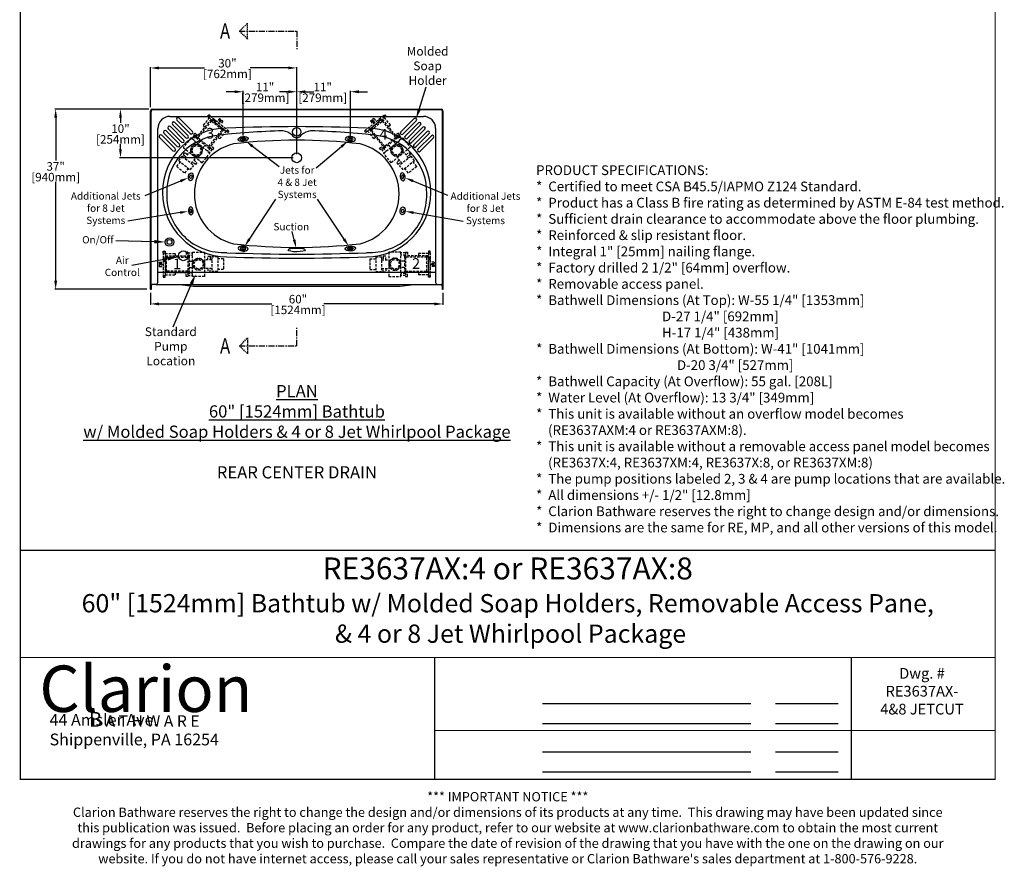
# Model space of a CAD drawing. Units: inches. Extents: x 6 to 208, y 5 to 266.
# Drawn here: x 6 to 208, y 5 to 178 of the extents above; entities that cross this region are included whole.
import ezdxf

# ---------------------------------------------------------------- set-up
doc = ezdxf.new("R2010")
doc.units = ezdxf.units.IN
doc.header["$MEASUREMENT"] = 0
doc.linetypes.add('CENTER', pattern=[2, 1.25, -0.25, 0.25, -0.25])
doc.linetypes.add('HIDDEN', pattern=[0.375, 0.25, -0.125])
doc.layers.add('CENTER', color=1, linetype='CENTER')
doc.layers.add('Title Block', color=7, linetype='Continuous')
doc.styles.add('10ITALICC', font='italicc.shx', dxfattribs={"width": 0.808})
doc.styles.add('Roman', font='times.ttf')
doc.styles.get("Standard").update_dxf_attribs({"font": 'times.ttf'})
doc.dimstyles.new('Metric', dxfattribs={"dimtxt": 1.75, "dimasz": 1.75, "dimexe": 0.18, "dimexo": 0.75, "dimgap": 0.09, "dimtad": 0, "dimtih": 1, "dimtoh": 1, "dimdec": 3, "dimzin": 0, "dimdsep": 46, "dimlunit": 5, "dimtxsty": 'Roman', "dimcen": 0.09, "dimadec": 0, "dimazin": 0, "dimtfac": 1, "dimtdec": 3, "dimtofl": 0, "dimtmove": 0, "dimatfit": 3, "dimfxl": 0.18, "dimtolj": 1, "dimtzin": 0, "dimarcsym": 0})
doc.dimstyles.get("Standard").update_dxf_attribs({"dimtxt": 0.18, "dimasz": 0.18, "dimexe": 0.18, "dimexo": 0.0625, "dimgap": 0.09, "dimtad": 0, "dimtih": 1, "dimtoh": 1, "dimdec": 4, "dimzin": 0, "dimdsep": 46, "dimtxsty": 'Standard', "dimcen": 0.09, "dimadec": 0, "dimazin": 0, "dimtfac": 1, "dimtdec": 4, "dimtofl": 0, "dimtmove": 0, "dimatfit": 3, "dimfxl": 1, "dimtolj": 1, "dimtzin": 0, "dimarcsym": 0})

# ---------------------------------------------------------------- blocks, each defined once
blk = doc.blocks.new('*D20')
at = {"color": 0, "lineweight": -2, "transparency": 16777216}
for p, q in [((32.47, 160.13), (26.5, 160.13)), ((26.68, 158.38), (26.68, 157.33)), ((26.68, 151.88), (26.68, 152.92)), ((62.09, 150.13), (26.5, 150.13))]:
    blk.add_line(p, q, dxfattribs=at)
at = {"color": 0, "transparency": 16777216}
for points in [[(26.39, 158.38), (26.97, 158.38), (26.68, 160.13)], [(26.39, 151.88), (26.97, 151.88), (26.68, 150.13)]]:
    blk.add_solid(points, dxfattribs=at)
at = {"layer": 'Defpoints', "color": 0, "transparency": 16777216}
for p in [(33.22, 160.13), (26.68, 150.13), (62.84, 150.13)]:
    blk.add_point(p, dxfattribs=at)
at = {"color": 0, "transparency": 16777216, "char_height": 1.75, "attachment_point": 5, "style": 'Roman'}
for s, insert in [('\\A1;10"', (26.68, 156.11)), ('\\A1;[254mm]', (26.68, 153.91))]:
    blk.add_mtext(s, dxfattribs=dict(at, insert=insert))
blk = doc.blocks.new('*D21')
at = {"color": 0, "lineweight": -2, "transparency": 16777216}
for p, q in [((32.47, 160.13), (13.21, 160.13)), ((13.39, 158.38), (13.39, 149.59)), ((13.39, 124.88), (13.39, 145.18)), ((32.09, 123.13), (13.21, 123.13))]:
    blk.add_line(p, q, dxfattribs=at)
at = {"color": 0, "transparency": 16777216}
for points in [[(13.1, 158.38), (13.68, 158.38), (13.39, 160.13)], [(13.1, 124.88), (13.68, 124.88), (13.39, 123.13)]]:
    blk.add_solid(points, dxfattribs=at)
at = {"layer": 'Defpoints', "color": 0, "transparency": 16777216}
for p in [(33.22, 160.13), (13.39, 123.13), (32.84, 123.13)]:
    blk.add_point(p, dxfattribs=at)
at = {"color": 0, "transparency": 16777216, "char_height": 1.75, "attachment_point": 5, "style": 'Roman'}
for s, insert in [('\\A1;37"', (13.39, 148.36)), ('\\A1;[940mm]', (13.39, 146.16))]:
    blk.add_mtext(s, dxfattribs=dict(at, insert=insert))
blk = doc.blocks.new('*D22')
at = {"color": 0, "lineweight": -2, "transparency": 16777216}
for p, q in [((32.84, 122.38), (32.84, 119.95)), ((92.84, 122.38), (92.84, 119.95)), ((34.59, 120.13), (57.76, 120.13)), ((91.09, 120.13), (68.43, 120.13))]:
    blk.add_line(p, q, dxfattribs=at)
at = {"color": 0, "transparency": 16777216}
for points in [[(34.59, 120.42), (34.59, 119.84), (32.84, 120.13)], [(91.09, 120.42), (91.09, 119.84), (92.84, 120.13)]]:
    blk.add_solid(points, dxfattribs=at)
at = {"layer": 'Defpoints', "color": 0, "transparency": 16777216}
for p in [(32.84, 123.13), (92.84, 123.13), (92.84, 120.13)]:
    blk.add_point(p, dxfattribs=at)
at = {"color": 0, "transparency": 16777216, "char_height": 1.75, "attachment_point": 5, "style": 'Roman'}
for s, insert in [('\\A1;60"', (63.1, 121.11)), ('\\A1;[1524mm]', (63.1, 118.91))]:
    blk.add_mtext(s, dxfattribs=dict(at, insert=insert))
blk = doc.blocks.new('GG Pump 97111')
at = {"linetype": 'HIDDEN', "ltscale": 2}
for p, q in [((-1.08, 5.12), (1.08, 5.12)), ((-1.08, 5.12), (-1.08, 3.93)), ((1.08, 5.12), (1.08, 3.93)), ((-1.62, 1.88), (-1.62, 2.38)), ((-1.62, 2.38), (-0.88, 2.38)), ((-1.5, 3.93), (1.5, 3.93)), ((-1.5, 3.93), (-1.5, 2.74)), ((-1.5, 2.74), (1.5, 2.74)), ((-0.88, 2.74), (-0.88, 1.24)), ((0.87, 2.74), (0.87, 1.24)), ((1.62, 2.38), (0.87, 2.38)), ((1.5, 3.93), (1.5, 2.74)), ((1.62, 1.88), (1.62, 2.38)), ((-2.5, -1.26), (-2.5, 1.24)), ((-2.5, 1.24), (2.5, 1.24)), ((-0.88, 1.88), (-1.62, 1.88)), ((0.87, 1.88), (1.62, 1.88)), ((2.5, 1.24), (2.5, -1.26)), ((2.5, -1.26), (-2.5, -1.26)), ((-2.31, -2.2), (-2.31, -1.26)), ((-1.87, -2.2), (-1.87, -1.26)), ((-1.69, -6.82), (-1.69, -1.95)), ((-1.69, -1.95), (1.69, -1.95)), ((-1.44, -2.2), (-1.69, -1.95)), ((-0.66, -1.95), (-0.66, -1.26)), ((0.66, -1.95), (0.66, -1.26)), ((1.44, -2.2), (1.69, -1.95)), ((1.69, -6.82), (1.69, -1.95)), ((1.88, -2.2), (1.88, -1.26)), ((2.31, -2.2), (2.31, -1.26)), ((-2.5, -2.2), (-1.69, -2.2)), ((-2.5, -2.2), (-2.5, -2.57)), ((-2.5, -2.57), (-1.69, -2.57)), ((-1.44, -2.2), (1.44, -2.2)), ((-1.44, -6.57), (-1.44, -2.2)), ((1.44, -2.2), (1.44, -6.57)), ((1.69, -2.2), (2.5, -2.2)), ((2.5, -2.57), (1.69, -2.57)), ((2.5, -2.2), (2.5, -2.57)), ((-2.19, -6.88), (-2.19, -4.82)), ((-2.19, -4.82), (-1.69, -4.82)), ((1.69, -4.82), (2.19, -4.82)), ((2.19, -6.88), (2.19, -4.82)), ((-2.66, -7.26), (-2.66, -6.88)), ((-2.66, -6.88), (-2.37, -6.88)), ((-2.37, -7.26), (-2.66, -7.26)), ((-2.37, -7.26), (-2.37, -6.88)), ((-2.37, -6.88), (-1.44, -6.88)), ((-2.37, -7.26), (2.38, -7.26)), ((-1.69, -6.82), (-1.44, -6.57)), ((-1.69, -6.82), (1.69, -6.82)), ((1.44, -6.57), (-1.44, -6.57)), ((-1.44, -6.82), (-1.44, -6.95)), ((-1.44, -6.95), (-0.98, -6.95)), ((-1.04, -6.95), (-1.04, -7.2)), ((-1.04, -7.2), (-0.92, -7.2)), ((-0.52, -6.95), (-0.98, -6.95)), ((-0.92, -7.2), (-0.92, -6.95)), ((-0.52, -6.82), (-0.52, -6.95)), ((-0.52, -6.88), (2.38, -6.88)), ((-0.44, -8.07), (-0.44, -7.26)), ((-0.44, -8.07), (-0.12, -8.07)), ((-0.12, -7.63), (-0.12, -8.07)), ((0, -7.51), (0, -7.51)), ((0.13, -7.63), (0.13, -8.07)), ((0.13, -8.07), (0.44, -8.07)), ((0.44, -8.07), (0.44, -7.26)), ((1.69, -6.82), (1.44, -6.57)), ((2.38, -6.88), (2.38, -7.26)), ((2.66, -6.88), (2.38, -6.88)), ((2.38, -7.26), (2.66, -7.26)), ((2.66, -7.26), (2.66, -6.88))]:
    blk.add_line(p, q, dxfattribs=at)
for radius in [1.25, 1.16, 0.938]:
    blk.add_circle((0, 0), radius, dxfattribs=at)
for start, end in [(90, 180), (0, 90)]:
    blk.add_arc((0, -7.63), 0.125, start, end, dxfattribs=at)
blk = doc.blocks.new('*D14')
at = {"color": 0, "lineweight": -2, "transparency": 16777216}
for p, q in [((32.84, 160.5), (32.84, 168.75)), ((34.59, 168.57), (43.94, 168.57)), ((61.09, 168.57), (53.31, 168.57)), ((62.84, 150.88), (62.84, 168.75))]:
    blk.add_line(p, q, dxfattribs=at)
at = {"color": 0, "transparency": 16777216}
for points in [[(34.59, 168.86), (34.59, 168.28), (32.84, 168.57)], [(61.09, 168.86), (61.09, 168.28), (62.84, 168.57)]]:
    blk.add_solid(points, dxfattribs=at)
at = {"layer": 'Defpoints', "color": 0, "transparency": 16777216}
for p in [(32.84, 168.57), (32.84, 159.75), (62.84, 150.13)]:
    blk.add_point(p, dxfattribs=at)
at = {"color": 0, "transparency": 16777216, "char_height": 1.75, "attachment_point": 5, "style": 'Roman'}
for s, insert in [('\\A1;30"', (48.62, 169.55)), ('\\A1;[762mm]', (48.62, 167.35))]:
    blk.add_mtext(s, dxfattribs=dict(at, insert=insert))
blk = doc.blocks.new('*D15')
at = {"color": 0, "lineweight": -2, "transparency": 16777216}
for p, q in [((50.09, 163.69), (48.34, 163.69)), ((51.84, 154.72), (51.84, 163.87)), ((62.84, 150.88), (62.84, 163.87)), ((64.59, 163.69), (66.34, 163.69))]:
    blk.add_line(p, q, dxfattribs=at)
at = {"color": 0, "transparency": 16777216}
for points in [[(50.09, 163.98), (50.09, 163.39), (51.84, 163.69)], [(64.59, 163.98), (64.59, 163.39), (62.84, 163.69)]]:
    blk.add_solid(points, dxfattribs=at)
at = {"layer": 'Defpoints', "color": 0, "transparency": 16777216}
for p in [(51.84, 163.69), (51.84, 153.97), (62.84, 150.13)]:
    blk.add_point(p, dxfattribs=at)
at = {"color": 0, "transparency": 16777216, "char_height": 1.75, "attachment_point": 5, "style": 'Roman'}
for s, insert in [('\\A1;11"', (56.34, 164.65)), ('\\A1;[279mm]', (56.34, 162.46))]:
    blk.add_mtext(s, dxfattribs=dict(at, insert=insert))
blk = doc.blocks.new('*D16')
at = {"color": 0, "lineweight": -2, "transparency": 16777216}
for p, q in [((61.09, 163.69), (59.34, 163.69)), ((62.84, 150.88), (62.84, 163.87)), ((73.84, 154.72), (73.84, 163.87)), ((75.59, 163.69), (77.34, 163.69))]:
    blk.add_line(p, q, dxfattribs=at)
at = {"color": 0, "transparency": 16777216}
for points in [[(61.09, 163.98), (61.09, 163.39), (62.84, 163.69)], [(75.59, 163.98), (75.59, 163.39), (73.84, 163.69)]]:
    blk.add_solid(points, dxfattribs=at)
at = {"layer": 'Defpoints', "color": 0, "transparency": 16777216}
for p in [(73.84, 163.69), (73.84, 153.97), (62.84, 150.13)]:
    blk.add_point(p, dxfattribs=at)
at = {"color": 0, "transparency": 16777216, "char_height": 1.75, "attachment_point": 5, "style": 'Roman'}
for s, insert in [('\\A1;11"', (68.17, 164.65)), ('\\A1;[279mm]', (68.17, 162.46))]:
    blk.add_mtext(s, dxfattribs=dict(at, insert=insert))

msp = doc.modelspace()

# ---------------------------------------------------------------- linework, layer by layer
at = {"linetype": 'HIDDEN'}
for p, q in [((51.1205, 176.1373), (52.7557, 177.7725)), ((52.7557, 174.5022), (52.7557, 177.7725)), ((51.1205, 176.1373), (52.7557, 174.5022)), ((51.1205, 111.5023), (52.7557, 113.1375)), ((52.7557, 113.1375), (52.7557, 109.8671)), ((51.1205, 111.5023), (52.7557, 109.8671))]:
    msp.add_line(p, q, dxfattribs=at)
for p, q in [((87.9465, 160.0428), (89.3995, 164.6676)), ((32.8408, 123.1268), (32.8408, 159.7518)), ((32.9658, 123.8768), (32.9658, 159.6268)), ((33.2158, 160.1268), (92.4658, 160.1268)), ((92.3408, 160.0018), (33.3408, 160.0018)), ((92.7158, 123.8768), (92.7158, 159.6268)), ((92.8408, 159.7518), (92.8408, 123.1268)), ((36.8408, 158.6268), (88.8408, 158.6268)), ((38.2493, 157.8447), (40.9894, 155.1047)), ((41.4313, 155.5466), (38.6913, 158.2867)), ((84.1832, 155.4473), (86.9232, 158.1874)), ((87.3652, 157.7454), (84.6251, 155.0054)), ((34.3408, 124.5018), (34.3408, 156.1268)), ((35.5977, 155.635), (35.5977, 155.635)), ((38.7797, 152.895), (36.0396, 155.635)), ((36.4816, 156.5189), (36.4816, 156.5189)), ((36.4816, 156.0769), (39.2216, 153.3369)), ((39.6635, 153.7788), (36.9235, 156.5189)), ((37.3654, 156.9608), (40.1055, 154.2208)), ((40.5474, 154.6627), (37.8074, 157.4028)), ((85.0671, 154.5634), (87.8071, 157.3035)), ((88.2491, 156.8615), (85.509, 154.1215)), ((85.951, 153.6796), (88.691, 156.4196)), ((89.133, 155.9777), (86.3929, 153.2376)), ((86.8349, 152.7957), (89.5749, 155.5357)), ((89.133, 156.4196), (89.133, 156.4196)), ((90.0168, 155.5357), (90.0168, 155.5357)), ((91.3408, 156.1268), (91.3408, 124.5018)), ((34.7138, 154.3092), (37.4538, 151.5691)), ((37.8958, 152.0111), (35.1557, 154.7511)), ((35.5977, 155.1931), (38.3377, 152.453)), ((90.0168, 155.0938), (87.2768, 152.3537)), ((87.7187, 151.9118), (90.4588, 154.6518)), ((90.9007, 154.2099), (88.1607, 151.4699)), ((34.3408, 126.6268), (91.3408, 126.6268)), ((32.9658, 123.8768), (32.9658, 123.1268)), ((33.9658, 124.1268), (33.2158, 124.1268)), ((33.9658, 124.1268), (91.7158, 124.1268)), ((38.8408, 124.1268), (41.5908, 123.7518)), ((41.5908, 123.7518), (84.0908, 123.7518)), ((84.0908, 123.7518), (86.8408, 124.1268)), ((91.7158, 124.1268), (92.4658, 124.1268)), ((92.7158, 123.1268), (92.7158, 123.8768)), ((32.9658, 123.1268), (32.8408, 123.1268)), ((92.8408, 123.1268), (92.7158, 123.1268)), ((113.2677, 38.0945), (156.0291, 38.0945)), ((161.0255, 38.0945), (173.9014, 38.0945)), ((113.2677, 34.0081), (156.0291, 34.0081)), ((161.0255, 34.0081), (173.9014, 34.0081)), ((113.2677, 28.1761), (156.0291, 28.1761)), ((161.0255, 28.1761), (173.9014, 28.1761)), ((113.2677, 24.0904), (156.0291, 24.0904)), ((161.0255, 24.0904), (173.9014, 24.0904))]:
    msp.add_line(p, q)
at = {"ltscale": 10}
for p, q in [((53.7616, 152.5017), (59.2415, 148.3235)), ((71.9977, 152.4126), (66.8043, 148.0329)), ((38.9929, 145.3586), (31.7093, 142.3521)), ((86.6896, 145.3663), (93.7712, 142.4483)), ((53.122, 133.4275), (58.5744, 141.6333)), ((72.5537, 133.4355), (67.0971, 141.6246)), ((38.9036, 138.8742), (28.1594, 137.1113)), ((86.7854, 138.8685), (96.9825, 137.1418)), ((62.3262, 133.2888), (61.9098, 134.965)), ((33.6074, 132.9055), (25.7577, 133.0962)), ((36.365, 129.4109), (29.0332, 128.0442)), ((41.2182, 124.2085), (37.3932, 115.3754))]:
    msp.add_line(p, q, dxfattribs=at)
at = {"const_width": 0.25}
msp.add_lwpolyline([(91.1337, 32.5625), (206.1337, 32.5625)], dxfattribs=at)
for centre, radius in [((62.8408, 155.4582), 0.875), ((62.8408, 150.1268), 1)]:
    msp.add_circle(centre, radius)
at = {"ltscale": 10}
for centre, radius in [((36.7316, 132.8348), 0.875), ((36.7316, 132.8348), 0.5), ((39.56, 130.0064), 1)]:
    msp.add_circle(centre, radius, dxfattribs=at)
for centre, radius, start, end in [((33.2158, 159.7518), 0.375, 90, 180), ((33.3408, 159.6268), 0.375, 90, 180), ((92.3408, 159.6268), 0.375, 0, 90), ((92.4658, 159.7518), 0.375, 0, 90), ((36.8408, 156.1268), 2.5, 90, 180), ((38.4703, 158.0657), 0.3125, 135, 225), ((38.4703, 158.0657), 0.3125, 45, 135), ((87.1442, 157.9664), 0.3125, 45, 135), ((87.1442, 157.9664), 0.3125, 315, 45), ((88.8408, 156.1268), 2.5, 0, 90), ((48.5316, 143.0203), 13.2149, 90, 270), ((35.8186, 155.414), 0.3125, 135, 225), ((35.8186, 155.414), 0.3125, 45, 135), ((36.7025, 156.2979), 0.3125, 135, 225), ((36.7025, 156.2979), 0.3125, 45, 135), ((37.5864, 157.1818), 0.3125, 135, 225), ((37.5864, 157.1818), 0.3125, 45, 135), ((41.2103, 155.3256), 0.3125, 315, 45), ((62.8408, 17.5441), 138.1351, 91.177903, 96.98946), ((62.8408, -202.7757), 359.2959, 87.717551, 92.282449), ((59.5342, 152.0705), 3.6098, 49.751379, 82.567406), ((66.1474, 152.0705), 3.6098, 97.432594, 130.248621), ((62.8408, 17.5441), 138.1351, 83.01054, 88.822097), ((77.15, 143.0203), 13.2149, 270, 90), ((88.0281, 157.0825), 0.3125, 45, 135), ((88.0281, 157.0825), 0.3125, 315, 45), ((88.912, 156.1986), 0.3125, 45, 135), ((88.912, 156.1986), 0.3125, 315, 45), ((89.7959, 155.3147), 0.3125, 45, 135), ((89.7959, 155.3147), 0.3125, 315, 45), ((34.9348, 154.5302), 0.3125, 135, 225), ((34.9348, 154.5302), 0.3125, 45, 135), ((47.9467, 143.0203), 11.789, 99.349253, 181.386772), ((39.4426, 153.5579), 0.3125, 315, 45), ((40.3265, 154.4418), 0.3125, 225, 315), ((40.3265, 154.4418), 0.3125, 315, 45), ((41.2103, 155.3256), 0.3125, 225, 315), ((62.8408, 41.2476), 112.491, 83.363799, 96.636201), ((62.8408, 155.3882), 1.125, 210, 330), ((77.7349, 143.0203), 11.789, 358.613228, 80.650747), ((84.4042, 155.2264), 0.3125, 135, 225), ((84.4042, 155.2264), 0.3125, 225, 315), ((85.2881, 154.3425), 0.3125, 135, 225), ((85.2881, 154.3425), 0.3125, 225, 315), ((86.1719, 153.4586), 0.3125, 135, 225), ((90.6797, 154.4309), 0.3125, 45, 135), ((90.6797, 154.4309), 0.3125, 315, 45), ((37.6748, 151.7901), 0.3125, 225, 315), ((37.6748, 151.7901), 0.3125, 315, 45), ((38.5587, 152.674), 0.3125, 225, 315), ((38.5587, 152.674), 0.3125, 315, 45), ((39.4426, 153.5579), 0.3125, 225, 315), ((52.407, 142.735), 10.5664, 104.055747, 255.944253), ((73.2744, 142.735), 10.5664, 284.056784, 75.943216), ((86.1719, 153.4586), 0.3125, 225, 315), ((87.0558, 152.5747), 0.3125, 135, 225), ((87.0558, 152.5747), 0.3125, 225, 315), ((87.9397, 151.6908), 0.3125, 135, 225), ((87.9397, 151.6908), 0.3125, 225, 315), ((47.9467, 142.4497), 11.789, 178.613228, 272.843657), ((77.7349, 142.4497), 11.789, 267.156343, 1.386772), ((62.8408, 244.2223), 112.491, 263.363799, 276.636201), ((62.8408, 489.6573), 359.2959, 267.717551, 272.282449), ((62.8408, 488.8162), 359.2959, 267.717551, 272.282449), ((33.2158, 123.8768), 0.25, 90, 180), ((33.9658, 124.5018), 0.375, 270, 0), ((91.7158, 124.5018), 0.375, 180, 270), ((92.4658, 123.8768), 0.25, 0, 90)]:
    msp.add_arc(centre, radius, start, end)
for centre, major_axis, ratio in [((51.8405, 153.9679), (-1.0352, -0.1039), 0.49580444), ((51.8408, 153.9679), (-0.5698, -0.0572), 0.54335159), ((51.8408, 153.9683), (-0.286, -0.0322), 0.43108191), ((41.1161, 146.235), (-0.1207, -0.8035), 0.61538462), ((41.1161, 146.235), (-0.0557, -0.3708), 0.59642302), ((84.5655, 139.235), (0.1207, 0.8035), 0.61538462), ((84.5655, 139.235), (0.0557, 0.3708), 0.59642302), ((62.8408, 131.21), (-1.75, -0.001), 0.21772887), ((73.8443, 131.5031), (1.0383, 0.066), 0.49580444), ((73.8439, 131.5031), (0.5715, 0.0363), 0.54335159), ((73.8406, 131.5028), (0.2869, 0.0217), 0.43108191)]:
    msp.add_ellipse(centre, major_axis=major_axis, ratio=ratio, dxfattribs=at)
at = {"ltscale": 10, "extrusion": (0, 0, -1)}
for centre, major_axis, ratio in [((73.8443, 153.9668), (1.0383, -0.066), 0.49580444), ((73.8439, 153.9668), (0.5715, -0.0363), 0.54335159), ((73.8406, 153.9671), (0.2869, -0.0217), 0.43108191), ((84.5655, 146.235), (0.1207, -0.8035), 0.61538462), ((84.5655, 146.235), (0.0557, -0.3708), 0.59642302), ((41.1161, 139.235), (-0.1207, 0.8035), 0.61538462), ((41.1161, 139.235), (-0.0557, 0.3708), 0.59642302), ((51.8405, 131.502), (-1.0352, 0.1039), 0.49580444), ((51.8408, 131.502), (-0.5698, 0.0572), 0.54335159), ((51.8408, 131.5016), (-0.286, 0.0322), 0.43108191)]:
    msp.add_ellipse(centre, major_axis=major_axis, ratio=ratio, dxfattribs=at)
msp.add_solid([(88.2632, 159.9386), (87.321, 158.1432), (87.6299, 160.1471)])
at = {"ltscale": 10}
for points in [[(53.5847, 152.2697), (53.9384, 152.7336), (52.3699, 153.5627)], [(71.8097, 152.6355), (72.1857, 152.1896), (73.3355, 153.5408)], [(38.8816, 145.6282), (39.1042, 145.089), (40.6105, 146.0264)], [(86.8007, 145.636), (86.5785, 145.0967), (85.0716, 146.0331)], [(38.8564, 139.162), (38.9508, 138.5863), (40.6305, 139.1575)], [(86.8341, 139.1561), (86.7367, 138.581), (85.0599, 139.1607)], [(52.8791, 133.5889), (53.365, 133.2661), (52.1535, 131.9699)], [(62.6093, 133.3591), (62.0431, 133.2185), (62.7481, 131.5904)], [(72.311, 133.2738), (72.7964, 133.5973), (73.5241, 131.9792)], [(33.5983, 132.5306), (33.6165, 133.2804), (35.8567, 132.8509)], [(36.4337, 129.0422), (36.2963, 129.7795), (38.5769, 129.8232)], [(41.5623, 124.0594), (40.8741, 124.3575), (42.1123, 126.2732)]]:
    msp.add_solid(points, dxfattribs=at)
at = {"layer": 'CENTER', "color": 7}
for p, q in [((62.8408, 176.1373), (62.8408, 172.438)), ((62.8408, 111.5023), (62.8408, 115.2016))]:
    msp.add_line(p, q, dxfattribs=at)
at = {"layer": 'Title Block', "const_width": 0.25}
msp.add_lwpolyline([(6.1337, 22.5625), (206.1337, 22.5625), (206.1337, 266.3125), (6.1337, 266.3125)], close=True, dxfattribs=at)
for points in [[(206.1337, 69.5625), (6.1337, 69.5625)], [(206.1337, 47.5625), (6.1337, 47.5625)], [(91.1337, 22.5625), (91.1337, 47.5625)], [(176.6337, 22.5625), (176.6337, 47.5625)]]:
    msp.add_lwpolyline(points, dxfattribs=at)

# ---------------------------------------------------------------- block references
at = {"xscale": -1}
for p, rotation in [((42.2852, 151.6475), 141.0214023387218), ((82.9713, 128.2831), 90)]:
    msp.add_blockref('GG Pump 97111', p, dxfattribs=dict(at, rotation=rotation))
for p, rotation in [((83.3964, 151.6475), 218.9785976612781), ((42.7103, 128.2831), 270)]:
    msp.add_blockref('GG Pump 97111', p, dxfattribs=dict(rotation=rotation))

# ---------------------------------------------------------------- texts
for s, insert, char_height, attachment_point in [('\\A1;{\\fTimes New Roman|b0|i0|c0|p18;Molded\\PSoap\\PHolder}', (89.684, 169.0011), 1.8, 5), ('{\\fTimes New Roman|b1|i0|c0|p18;3}', (45.0797, 156.266), 2.19375, 2), ('{\\fTimes New Roman|b1|i0|c0|p18;4}', (80.6308, 156.051), 2.19375, 2), ('{\\fVerdana|b0|i0|c0|p34;Jets for\\P4 & 8 Jet\\PSystems}', (62.927, 148.355), 1.5, 2), ('{\\fTimes New Roman|b1|i0|c0|p18;PRODUCT SPECIFICATIONS:}\\P*  Certified to meet CSA B45.5/IAPMO Z124 Standard.\\P*  Product has a Class B fire rating as determined by ASTM E-84 test method.\\P*  Sufficient drain clearance to accommodate above the floor plumbing.\\P*  Reinforced & slip resistant floor.\\P*  Integral 1" [25mm] nailing flange.\\P*  Factory drilled 2 1/2" [64mm] overflow.\\P*  Removable access panel.\\P*  Bathwell Dimensions (At Top): W-55 1/4" [1353mm]\\P                                      ^I^I  D-27 1/4" [692mm]\\P                                      ^I^I  H-17 1/4" [438mm]\\P*  Bathwell Dimensions (At Bottom): W-41" [1041mm]\\P                                      ^I^I       D-20 3/4" [527mm]\\P*  Bathwell Capacity (At Overflow): 55 gal. [208L]\\P*  Water Level (At Overflow): 13 3/4" [349mm]\\P*  This unit is available without an overflow model becomes\\P    (RE3637AXM:4 or RE3637AXM:8).\\P*  This unit is available without a removable access panel model becomes\\P    (RE3637X:4, RE3637XM:4, RE3637X:8, or RE3637XM:8)\\P*  The pump positions labeled 2, 3 & 4 are pump locations that are available.\\P*  All dimensions +/- 1/2" [12.8mm]\\P*  Clarion Bathware reserves the right to change design and/or dimensions.\\P*  Dimensions are the same for RE, MP, and all other versions of this model.', (111.9522, 148.5816), 2, 1), ('{\\fVerdana|b0|i0|c0|p34;Additional Jets\\Pfor 8 Jet\\PSystems}', (23.6689, 143.0376), 1.5, 2), ('{\\fVerdana|b0|i0|c0|p34;Additional Jets\\Pfor 8 Jet\\PSystems}', (101.5602, 143.0118), 1.5, 2), ('{\\fVerdana|b0|i0|c0|p34;Suction}', (61.7324, 136.7313), 1.5, 2), ('{\\fVerdana|b0|i0|c0|p34;On/Off}', (22.0357, 134.0534), 1.5, 2), ('{\\fVerdana|b0|i0|c0|p34;Air\\PControl}', (27.0504, 129.8471), 1.5, 2), ('{\\fTimes New Roman|b1|i0|c0|p18;1}', (38.2979, 129.4443), 2.19375, 2), ('{\\fTimes New Roman|b1|i0|c0|p18;2}', (87.3255, 129.5169), 2.19375, 2), ('{\\fVerdana|b0|i0|c0|p34;Standard\\PPump\\PLocation}', (37.0054, 115.3328), 1.8, 2), ('{\\fTimes New Roman|b1|i0|c0|p18;\\LPLAN\\fTimes New Roman|b0|i1|c0|p18;\\P60" [1524mm] Bathtub\\Pw/ Molded Soap Holders & 4 or 8 Jet Whirlpool Package\\P\\P\\lREAR CENTER DRAIN}', (62.8817, 103.4824), 2.5, 2)]:
    msp.add_mtext(s, dxfattribs=dict(insert=insert, char_height=char_height, attachment_point=attachment_point))
at = {"layer": 'CENTER', "color": 7, "style": '10ITALICC', "width": 0.8}
for p in [(47.1063, 174.5847), (47.1063, 109.9496)]:
    msp.add_text('A', height=3.1206, dxfattribs=at).set_placement(p)
at = {"layer": 'Title Block'}
for s, insert, char_height, attachment_point in [('{\\fTimes New Roman|b1|i0|c0|p18;\\H0.99805x;RE3637AX\\H1.002x;:4 or RE3637AX:8\\P\\fTimes New Roman|b0|i0|c0|p18;\\H0.83171x;60" [1524mm] Bathtub w/ Molded Soap Holders, Removable Access Pane,\\P & 4 or 8 Jet Whirlpool Package}', (106.1337, 68.0856), 4.5087891, 2), ('{\\fTimes New Roman|b0|i0|c0|p18;^I^I^I \\P44 Amsler Ave.    \\PShippenville, PA 16254    }', (12.1412, 35.9585), 2.41493, 1)]:
    msp.add_mtext(s, dxfattribs=dict(at, insert=insert, char_height=char_height, attachment_point=attachment_point))
at = {"layer": 'Title Block', "ltscale": 10, "attachment_point": 1}
for s, insert, char_height, width in [('{\\fStaccato222 BT|b0|i0|c0|p66;\\C7;Clarion\\Ftxt.shx|c0;}', (10.0453, 45.8942), 9.521938, 38.491737), ('{\\fBakerSignet BT|b0|i0|c0|p34;\\H1.288x;\\C7;B\\H0.7764x; A T H W A R E\\Ftxt.shx|c0;}', (20.1846, 36.3639), 2.360509, 25.10499)]:
    msp.add_mtext(s, dxfattribs=dict(at, insert=insert, char_height=char_height, width=width))
at = {"layer": 'Title Block', "insert": (191.1101, 45.407), "char_height": 2.2043, "attachment_point": 2, "style": 'Roman'}
msp.add_mtext('Dwg. #\\PRE3637AX-\\P4&8 JETCUT', dxfattribs=at)
at = {"layer": 'Title Block', "insert": (106.1337, 19.9265), "char_height": 1.9079585, "width": 193.965516, "attachment_point": 2}
msp.add_mtext("{\\fTimes New Roman|b1|i0|c0|p18;*** IMPORTANT NOTICE ***\\PClarion Bathware reserves the right to change the design and/or dimensions of its products at any time.  This drawing may have been updated since \\Pthis publication was issued.  Before placing an order for any product, refer to our website at www.clarionbathware.com to obtain the most current \\Pdrawings for any products that you wish to purchase.  Compare the date of revision of the drawing that you have with the one on the drawing on our \\Pwebsite. If you do not have internet access, please call your sales representative or Clarion Bathware's sales department at 1-800-576-9228.}", dxfattribs=at)

# ---------------------------------------------------------------- dimensions: what is measured, and where the dimension line sits
for base, p1, p2, override, picture, middle in [((32.8408, 168.5694), (62.8408, 150.1268), (32.8408, 159.7518), {"dimlfac": 1, "dimpost": '"\\X'}, '*D14', (48.6247, 168.5694)), ((51.8408, 163.6855), (62.8408, 150.1268), (51.8408, 153.9683), {"dimlfac": 1, "dimpost": '"\\X'}, '*D15', (56.3358, 163.6855)), ((73.8408, 163.6855), (62.8408, 150.1268), (73.8408, 153.9687), {"dimlfac": 1, "dimpost": '"\\X'}, '*D16', (68.1722, 163.6855)), ((92.8408, 120.1311), (32.8408, 123.1268), (92.8408, 123.1268), {"dimpost": '"\\X'}, '*D22', (63.0961, 120.1311))]:
    dim = msp.add_linear_dim(base=base, p1=p1, p2=p2, dimstyle='Metric', override=override)
    dim.commit()
    dim.dimension.update_dxf_attribs({"geometry": picture, "text_midpoint": middle, "dimtype": 160})
dim = msp.add_linear_dim(base=(13.39, 123.1268), p1=(33.2158, 160.1268), p2=(32.8408, 123.1268), angle=90, dimstyle='Metric', override={"dimpost": '"\\X'})
dim.commit()
dim.dimension.update_dxf_attribs({"geometry": '*D21', "text_midpoint": (13.39, 147.3821), "dimtype": 160})
dim = msp.add_linear_dim(base=(26.6802, 150.1268), p1=(33.2158, 160.1268), p2=(62.8408, 150.1268), angle=90, dimstyle='Metric', override={"dimpost": '"\\X'})
dim.commit()
dim.dimension.update_dxf_attribs({"geometry": '*D20', "text_midpoint": (26.6802, 155.1268)})

# ---------------------------------------------------------------- leaders
at = {"layer": 'CENTER', "color": 7}
for points in [[(51.0477, 176.1373), (62.8408, 176.1373)], [(51.0477, 111.5023), (62.8408, 111.5023)]]:
    msp.add_leader(points, dimstyle='Standard', override={"dimscale": 1, "dimtxt": 0.12, "dimasz": 0.12, "dimexe": 0.06, "dimtad": 1, "dimtih": 0, "dimtoh": 0}, dxfattribs=at)

doc.saveas('drawing.dxf')
